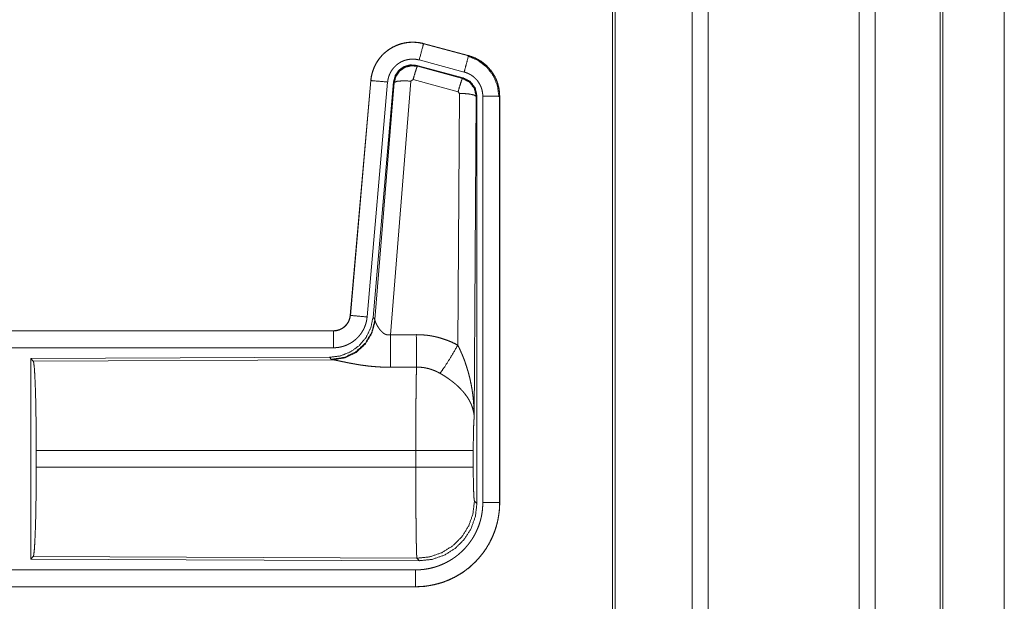
# Model space of a CAD drawing. Units: inches. Extents: x 24 to 147, y 6 to 125.
# Drawn here: x 32 to 35, y 37 to 39 of the extents above; entities that cross this region are included whole.
import ezdxf

# ---------------------------------------------------------------- set-up
doc = ezdxf.new("R2010")
doc.units = ezdxf.units.IN
doc.header["$MEASUREMENT"] = 0
doc.layers.add('Trimetric', color=7, linetype='Continuous', true_color=0xffffff)

msp = doc.modelspace()

# ---------------------------------------------------------------- linework, layer by layer
at = {"layer": 'Trimetric', "color": 18, "linetype": 'Continuous', "lineweight": 18}
for p, q in [((34.4473, 9.8133), (34.4473, 97.9149)), ((34.4952, 97.9178), (34.4952, 9.8104)), ((34.9433, 9.809), (34.9433, 97.9192)), ((34.9911, 97.9163), (34.9911, 9.8118)), ((34.2116, 9.8746), (34.2116, 97.8536)), ((34.219, 97.8579), (34.219, 9.8703)), ((35.1843, 9.8689), (35.1843, 97.8593)), ((35.1917, 97.8565), (35.1917, 9.8717)), ((35.3742, 53.1277), (35.3742, 10.6337)), ((35.3743, 10.6351), (35.3743, 53.1277)), ((33.6504, 38.7791), (33.6505, 38.7795)), ((33.6504, 38.7791), (33.784, 38.7433)), ((33.7841, 38.7437), (33.6505, 38.7795)), ((33.7711, 38.695), (33.6375, 38.7308)), ((33.784, 38.7433), (33.7841, 38.7437)), ((33.768, 38.6776), (33.6306, 38.7145)), ((33.6306, 38.7145), (33.6323, 38.7121)), ((33.6323, 38.7121), (33.766, 38.6761)), ((33.4937, 38.6697), (33.4328, 37.9726)), ((33.4332, 37.9726), (33.4942, 38.6697)), ((33.5439, 38.6653), (33.4829, 37.9682)), ((33.4942, 38.6697), (33.4937, 38.6697)), ((33.5616, 38.6662), (33.5005, 37.9669)), ((33.6131, 38.6681), (33.5519, 37.9151)), ((33.5633, 38.6638), (33.5616, 38.6662)), ((33.6193, 38.6725), (33.6131, 38.6681)), ((33.753, 38.6365), (33.6193, 38.6725)), ((33.766, 38.6761), (33.768, 38.6776)), ((33.5062, 37.9607), (33.5633, 38.6638)), ((33.7567, 38.6316), (33.753, 38.6365)), ((33.7521, 37.8843), (33.7567, 38.6316)), ((33.8067, 38.6229), (33.8008, 37.6698)), ((33.8088, 38.6245), (33.8067, 38.6229)), ((33.8088, 37.4144), (33.8088, 38.6245)), ((33.8263, 37.4169), (33.8263, 38.623)), ((33.8763, 38.623), (33.8763, 37.4169)), ((33.8763, 38.623), (33.8767, 38.623)), ((33.8767, 37.4169), (33.8767, 38.623)), ((33.4332, 37.9726), (33.4328, 37.9726)), ((33.5005, 37.9669), (33.5062, 37.9607)), ((33.5062, 37.9607), (33.5068, 37.956)), ((33.383, 37.927), (27.8515, 37.927)), ((28.8914, 37.9266), (33.383, 37.9266)), ((33.383, 37.9266), (33.383, 37.927)), ((33.383, 37.8766), (28.8914, 37.8766)), ((33.3716, 37.8483), (32.4846, 37.8445)), ((33.3773, 37.8422), (33.3716, 37.8483)), ((32.4846, 37.8445), (32.4846, 37.2495)), ((32.4846, 37.8445), (32.4919, 37.8372)), ((32.4919, 37.8372), (33.381, 37.8411)), ((33.381, 37.8411), (33.3773, 37.8422)), ((32.5009, 37.5221), (32.5009, 37.5719)), ((33.6274, 37.5719), (32.5009, 37.5719)), ((33.6274, 37.5221), (33.6274, 37.5719)), ((33.7981, 37.5719), (33.7981, 37.5221)), ((32.5009, 37.5221), (33.6274, 37.5221)), ((33.8015, 37.4218), (33.8088, 37.4144)), ((33.8763, 37.4169), (33.8767, 37.4169)), ((32.4919, 37.2568), (32.4846, 37.2495)), ((32.4846, 37.2495), (33.6381, 37.2445)), ((33.6308, 37.2519), (32.4919, 37.2568)), ((33.6381, 37.2445), (33.6308, 37.2519)), ((28.8914, 37.2174), (33.6269, 37.2174)), ((33.6269, 37.167), (27.8515, 37.167)), ((33.6269, 37.1674), (28.8914, 37.1674)), ((33.6269, 37.1674), (33.6269, 37.167))]:
    msp.add_line(p, q, dxfattribs=at)
for points, knots in [([(33.6505, 38.7795), (33.6372, 38.7823), (33.6236, 38.7836), (33.61, 38.7835), (33.5965, 38.7818), (33.5832, 38.7788), (33.5704, 38.7742), (33.5581, 38.7683), (33.5465, 38.7612), (33.5358, 38.7527), (33.5261, 38.7432), (33.5174, 38.7327), (33.51, 38.7213), (33.5038, 38.7091), (33.4991, 38.6964), (33.4957, 38.6832), (33.4937, 38.6697)], [0, 0, 0.062528, 0.125053, 0.187562, 0.250053, 0.312545, 0.37503, 0.437512, 0.499998, 0.562472, 0.624966, 0.687453, 0.749941, 0.812441, 0.874944, 0.937465, 1, 1]), ([(33.4942, 38.6697), (33.4945, 38.6731), (33.4949, 38.6765), (33.4955, 38.6798), (33.4961, 38.6832), (33.4976, 38.6898), (33.4995, 38.6963), (33.5017, 38.7027), (33.5042, 38.709), (33.5056, 38.7121), (33.5071, 38.7151), (33.5079, 38.7167), (33.5087, 38.7182), (33.5096, 38.7197), (33.5104, 38.7211), (33.5139, 38.7269), (33.5178, 38.7325), (33.5219, 38.7378), (33.5264, 38.7429), (33.5287, 38.7454), (33.5311, 38.7478), (33.5323, 38.749), (33.5336, 38.7502), (33.5349, 38.7513), (33.5361, 38.7525), (33.5414, 38.7568), (33.5468, 38.7609), (33.5524, 38.7646), (33.5583, 38.768), (33.5613, 38.7696), (33.5643, 38.7711), (33.5659, 38.7718), (33.5674, 38.7725), (33.569, 38.7732), (33.5706, 38.7739), (33.5769, 38.7763), (33.5834, 38.7784), (33.5899, 38.7801), (33.5965, 38.7814), (33.5999, 38.782), (33.6033, 38.7824), (33.605, 38.7826), (33.6067, 38.7828), (33.6084, 38.7829), (33.6101, 38.7831), (33.6169, 38.7833), (33.6237, 38.7832), (33.6304, 38.7827), (33.6371, 38.7819), (33.6438, 38.7807), (33.6504, 38.7791)], [0, 0, 0.015763, 0.031531, 0.047285, 0.062961, 0.094196, 0.125308, 0.156416, 0.187595, 0.203247, 0.218942, 0.226827, 0.234701, 0.242559, 0.250407, 0.281656, 0.312778, 0.343875, 0.37504, 0.390659, 0.406356, 0.414217, 0.42209, 0.429967, 0.437819, 0.469105, 0.500256, 0.531339, 0.562481, 0.578101, 0.593756, 0.601616, 0.609485, 0.617366, 0.625234, 0.656549, 0.687705, 0.718812, 0.749924, 0.765524, 0.781165, 0.789019, 0.796861, 0.804739, 0.812624, 0.843982, 0.875172, 0.906273, 0.937391, 0.968599, 1, 1]), ([(33.6504, 38.7791), (33.6485, 38.7721), (33.6375, 38.7308)], [0, 0, 0.145326, 1, 1]), ([(33.6375, 38.7308), (33.6335, 38.7318), (33.6295, 38.7325), (33.6255, 38.733), (33.6215, 38.7333), (33.6174, 38.7334), (33.6133, 38.7332), (33.6123, 38.7331), (33.6113, 38.733), (33.6103, 38.7329), (33.6093, 38.7328), (33.6072, 38.7325), (33.6052, 38.7322), (33.6013, 38.7314), (33.5974, 38.7304), (33.5935, 38.7292), (33.5897, 38.7277), (33.5878, 38.7269), (33.5859, 38.726), (33.5841, 38.7251), (33.5823, 38.7242), (33.5788, 38.7221), (33.5754, 38.7199), (33.5722, 38.7175), (33.5691, 38.7149), (33.5675, 38.7135), (33.5661, 38.7121), (33.5646, 38.7107), (33.5632, 38.7092), (33.5606, 38.7061), (33.5581, 38.7029), (33.5558, 38.6996), (33.5536, 38.6961), (33.5531, 38.6952), (33.5527, 38.6943), (33.5522, 38.6934), (33.5517, 38.6925), (33.5508, 38.6907), (33.55, 38.6888), (33.5484, 38.6851), (33.5471, 38.6813), (33.546, 38.6774), (33.5451, 38.6734), (33.5447, 38.6714), (33.5444, 38.6694), (33.5441, 38.6673), (33.5439, 38.6653)], [0, 0, 0.031408, 0.062608, 0.093727, 0.124829, 0.156006, 0.187375, 0.19525, 0.203135, 0.210979, 0.218836, 0.234461, 0.25007, 0.281197, 0.312278, 0.343435, 0.37477, 0.390505, 0.406243, 0.421885, 0.43752, 0.468645, 0.499745, 0.530898, 0.562188, 0.577918, 0.59365, 0.609341, 0.624969, 0.65613, 0.687211, 0.718351, 0.749596, 0.75745, 0.765299, 0.773179, 0.781056, 0.796742, 0.812393, 0.84359, 0.874692, 0.905813, 0.937038, 0.952716, 0.968465, 0.984232, 1, 1]), ([(33.784, 38.7433), (33.7774, 38.7187), (33.7711, 38.695)], [0, 0, 0.509805, 1, 1]), ([(33.7821, 38.7421), (33.8122, 38.7296), (33.8379, 38.7097), (33.8577, 38.6837), (33.8701, 38.6535), (33.8742, 38.6211)], [0, 0, 0.199753, 0.399523, 0.599452, 0.799603, 1, 1]), ([(33.784, 38.7433), (33.7842, 38.7432), (33.7843, 38.7432), (33.7846, 38.7431), (33.785, 38.743), (33.7853, 38.7429), (33.7859, 38.7428), (33.7865, 38.7426), (33.7877, 38.7422), (33.7889, 38.7418), (33.7914, 38.7411), (33.7938, 38.7402), (33.7985, 38.7384), (33.8032, 38.7364), (33.8078, 38.7342), (33.8123, 38.7318), (33.8145, 38.7306), (33.8167, 38.7292), (33.8178, 38.7286), (33.8189, 38.7279), (33.82, 38.7272), (33.821, 38.7265), (33.8293, 38.7205), (33.8369, 38.7139), (33.8406, 38.7103), (33.8441, 38.7066), (33.8458, 38.7047), (33.8474, 38.7028), (33.849, 38.7008), (33.8506, 38.6988), (33.8565, 38.6904), (33.8616, 38.6817), (33.8639, 38.6772), (33.866, 38.6725), (33.867, 38.6702), (33.868, 38.6678), (33.8684, 38.6666), (33.8689, 38.6654), (33.8693, 38.6642), (33.8697, 38.663), (33.8726, 38.6532), (33.8746, 38.6433), (33.8759, 38.6332), (33.8763, 38.623)], [0, 0, 0.000988, 0.001962, 0.003949, 0.005916, 0.007889, 0.01181, 0.015736, 0.023612, 0.031446, 0.047112, 0.06276, 0.093992, 0.125186, 0.156403, 0.187704, 0.203377, 0.219108, 0.226991, 0.234865, 0.242739, 0.250583, 0.313066, 0.375252, 0.406385, 0.437584, 0.453233, 0.468932, 0.48469, 0.500426, 0.562965, 0.625164, 0.65627, 0.687447, 0.703095, 0.718766, 0.726613, 0.734487, 0.742353, 0.750236, 0.812837, 0.875051, 0.937305, 1, 1]), ([(33.8767, 38.623), (33.875, 38.6434), (33.8701, 38.6632), (33.862, 38.6819), (33.8509, 38.6991), (33.8372, 38.7142), (33.8212, 38.7269), (33.8034, 38.7368), (33.7841, 38.7437)], [0, 0, 0.125034, 0.250021, 0.375025, 0.499994, 0.624981, 0.749973, 0.874989, 1, 1]), ([(33.6306, 38.7145), (33.6116, 38.7161), (33.5932, 38.7112), (33.5775, 38.7002), (33.5666, 38.6846), (33.5616, 38.6662)], [0, 0, 0.200081, 0.400034, 0.599977, 0.799948, 1, 1]), ([(33.5633, 38.6638), (33.5683, 38.6822), (33.5792, 38.6978), (33.5948, 38.7088), (33.6133, 38.7137), (33.6323, 38.7121)], [0, 0, 0.200036, 0.40006, 0.600086, 0.800066, 1, 1]), ([(33.6323, 38.7121), (33.6298, 38.7067), (33.6252, 38.6925), (33.6193, 38.6725)], [0, 0, 0.142826, 0.500076, 1, 1]), ([(33.8263, 38.623), (33.8261, 38.6291), (33.8253, 38.6351), (33.8241, 38.6411), (33.8224, 38.6469), (33.8219, 38.6484), (33.8213, 38.6498), (33.8208, 38.6513), (33.8202, 38.6527), (33.8189, 38.6554), (33.8175, 38.6581), (33.8145, 38.6634), (33.811, 38.6684), (33.81, 38.6696), (33.809, 38.6708), (33.8081, 38.6719), (33.807, 38.6731), (33.8049, 38.6753), (33.8028, 38.6774), (33.7982, 38.6814), (33.7933, 38.685), (33.792, 38.6858), (33.7907, 38.6866), (33.7894, 38.6874), (33.788, 38.6882), (33.7853, 38.6896), (33.7826, 38.6909), (33.7769, 38.6932), (33.7711, 38.695)], [0, 0, 0.06268, 0.124943, 0.18716, 0.249749, 0.265525, 0.281235, 0.296917, 0.31254, 0.34373, 0.374842, 0.437039, 0.499568, 0.515301, 0.531069, 0.546761, 0.56243, 0.593609, 0.624754, 0.686943, 0.749436, 0.765149, 0.780888, 0.79663, 0.812319, 0.843602, 0.874822, 0.937252, 1, 1]), ([(33.4942, 38.6697), (33.5014, 38.669), (33.5439, 38.6653)], [0, 0, 0.145302, 1, 1]), ([(33.5633, 38.6638), (33.5708, 38.6673), (33.5889, 38.6689), (33.6131, 38.6681)], [0, 0, 0.163298, 0.522087, 1, 1]), ([(33.766, 38.6761), (33.7635, 38.6706), (33.7588, 38.6565), (33.753, 38.6365)], [0, 0, 0.142806, 0.500086, 1, 1]), ([(33.766, 38.6761), (33.787, 38.665), (33.8015, 38.6462), (33.8067, 38.6229)], [0, 0, 0.333292, 0.666635, 1, 1]), ([(33.8088, 38.6245), (33.8036, 38.6478), (33.7891, 38.6667), (33.768, 38.6776)], [0, 0, 0.33337, 0.66665, 1, 1]), ([(33.8067, 38.6229), (33.7994, 38.6272), (33.7812, 38.6304), (33.7567, 38.6316)], [0, 0, 0.163541, 0.522974, 1, 1]), ([(33.8763, 38.623), (33.8508, 38.623), (33.8263, 38.623)], [0, 0, 0.509804, 1, 1]), ([(33.5005, 37.9669), (33.4938, 37.9357), (33.4797, 37.907), (33.459, 37.8827), (33.433, 37.8641), (33.4033, 37.8524), (33.3716, 37.8483)], [0, 0, 0.166696, 0.333361, 0.500004, 0.666641, 0.833302, 1, 1]), ([(33.383, 37.9266), (33.3842, 37.9266), (33.3853, 37.9267), (33.3865, 37.9267), (33.3877, 37.9268), (33.39, 37.9271), (33.3923, 37.9275), (33.3969, 37.9285), (33.4013, 37.93), (33.4034, 37.9309), (33.4055, 37.9319), (33.4066, 37.9325), (33.4076, 37.933), (33.4086, 37.9336), (33.4096, 37.9342), (33.4134, 37.9368), (33.417, 37.9398), (33.4179, 37.9406), (33.4187, 37.9415), (33.4195, 37.9423), (33.4203, 37.9432), (33.4219, 37.9449), (33.4233, 37.9468), (33.4259, 37.9506), (33.4282, 37.9547), (33.4287, 37.9557), (33.4292, 37.9568), (33.4296, 37.9579), (33.43, 37.959), (33.4308, 37.9612), (33.4315, 37.9634), (33.4325, 37.9679), (33.4332, 37.9726)], [0, 0, 0.01577, 0.031506, 0.047215, 0.062948, 0.094444, 0.125833, 0.188142, 0.250339, 0.281526, 0.312938, 0.32868, 0.344353, 0.360022, 0.375622, 0.437826, 0.500116, 0.51574, 0.53142, 0.547193, 0.562914, 0.594232, 0.625378, 0.68759, 0.749982, 0.765726, 0.781441, 0.797194, 0.812839, 0.844032, 0.875134, 0.937363, 1, 1]), ([(33.4328, 37.9726), (33.4311, 37.9635), (33.4278, 37.9549), (33.423, 37.947), (33.4167, 37.9401), (33.4094, 37.9345), (33.4011, 37.9304), (33.3922, 37.9279), (33.383, 37.927)], [0, 0, 0.125021, 0.250011, 0.375008, 0.499971, 0.62498, 0.749954, 0.874932, 1, 1]), ([(33.4829, 37.9682), (33.4824, 37.9636), (33.4817, 37.959), (33.4808, 37.9545), (33.4796, 37.95), (33.4783, 37.9455), (33.4767, 37.9412), (33.4759, 37.939), (33.475, 37.9368), (33.4745, 37.9358), (33.474, 37.9347), (33.4735, 37.9336), (33.473, 37.9326), (33.4708, 37.9285), (33.4685, 37.9245), (33.466, 37.9206), (33.4633, 37.9168), (33.4604, 37.9132), (33.4574, 37.9096), (33.4558, 37.9079), (33.4542, 37.9062), (33.4525, 37.9046), (33.4508, 37.903), (33.4473, 37.8999), (33.4437, 37.8971), (33.4399, 37.8943), (33.436, 37.8918), (33.4341, 37.8906), (33.432, 37.8894), (33.431, 37.8889), (33.43, 37.8883), (33.429, 37.8878), (33.4279, 37.8872), (33.4237, 37.8853), (33.4194, 37.8835), (33.415, 37.8819), (33.4106, 37.8805), (33.4061, 37.8793), (33.4016, 37.8784), (33.3993, 37.878), (33.397, 37.8776), (33.3947, 37.8773), (33.3923, 37.8771), (33.3877, 37.8767), (33.383, 37.8766)], [0, 0, 0.031395, 0.062637, 0.093759, 0.124855, 0.155969, 0.187162, 0.20282, 0.21853, 0.226401, 0.234288, 0.242143, 0.249996, 0.281275, 0.312419, 0.343499, 0.374599, 0.405763, 0.437081, 0.452802, 0.468545, 0.484224, 0.499865, 0.531045, 0.562153, 0.593223, 0.624355, 0.639967, 0.655631, 0.663462, 0.671328, 0.679202, 0.687074, 0.718435, 0.749657, 0.780758, 0.81184, 0.842963, 0.874173, 0.88983, 0.90556, 0.921302, 0.937045, 0.968502, 1, 1]), ([(33.4332, 37.9726), (33.4404, 37.972), (33.4829, 37.9682)], [0, 0, 0.145302, 1, 1]), ([(33.5062, 37.9607), (33.4972, 37.9235), (33.4778, 37.8905), (33.4496, 37.8646), (33.4151, 37.848), (33.3773, 37.8422)], [0, 0, 0.199964, 0.399976, 0.600017, 0.800031, 1, 1]), ([(33.5068, 37.956), (33.4972, 37.9199), (33.4779, 37.888), (33.4505, 37.8629), (33.4173, 37.8469), (33.381, 37.8411)], [0, 0, 0.201773, 0.40299, 0.603125, 0.802056, 1, 1]), ([(33.5068, 37.956), (33.5072, 37.9548), (33.5077, 37.9536), (33.508, 37.9529), (33.5082, 37.9523), (33.5085, 37.9516), (33.5088, 37.9509), (33.5102, 37.948), (33.5117, 37.9449), (33.5126, 37.9433), (33.5135, 37.9417), (33.5139, 37.9408), (33.5144, 37.94), (33.5149, 37.9392), (33.5154, 37.9383), (33.5176, 37.935), (33.52, 37.9316), (33.5213, 37.93), (33.5226, 37.9283), (33.5234, 37.9275), (33.5241, 37.9267), (33.5248, 37.9259), (33.5256, 37.925), (33.5272, 37.9235), (33.5289, 37.922), (33.5307, 37.9205), (33.5326, 37.9191), (33.5347, 37.9179), (33.5368, 37.9168), (33.5374, 37.9165), (33.538, 37.9163), (33.5386, 37.9161), (33.5391, 37.9159), (33.5403, 37.9155), (33.5415, 37.9152), (33.5428, 37.9149), (33.5441, 37.9147), (33.5454, 37.9146), (33.5467, 37.9146), (33.5493, 37.9147), (33.5519, 37.9151)], [0, 0, 0.018797, 0.039153, 0.049824, 0.060862, 0.072177, 0.083751, 0.132543, 0.184912, 0.212323, 0.240479, 0.25482, 0.269327, 0.284021, 0.298901, 0.359573, 0.422105, 0.454126, 0.486638, 0.503069, 0.519695, 0.536444, 0.553357, 0.587423, 0.62196, 0.656993, 0.692748, 0.729144, 0.766246, 0.775647, 0.785062, 0.794494, 0.80395, 0.822935, 0.841991, 0.861206, 0.880695, 0.90049, 0.920412, 0.960043, 1, 1]), ([(33.383, 37.9266), (33.383, 37.9011), (33.383, 37.8766)], [0, 0, 0.509804, 1, 1]), ([(33.5519, 37.9151), (33.5523, 37.842), (33.5524, 37.8188)], [0, 0, 0.759457, 1, 1]), ([(33.629, 37.9155), (33.6451, 37.9151), (33.6612, 37.9136), (33.6652, 37.9131), (33.6692, 37.9125), (33.6731, 37.9119), (33.6771, 37.9111), (33.685, 37.9095), (33.6928, 37.9077), (33.7081, 37.9032), (33.7231, 37.8979), (33.7378, 37.8916), (33.7521, 37.8843)], [0, 0, 0.125778, 0.251366, 0.282793, 0.31424, 0.345714, 0.377171, 0.439854, 0.502255, 0.626585, 0.750659, 0.874975, 1, 1]), ([(33.629, 37.9155), (33.6292, 37.8756), (33.6295, 37.8192)], [0, 0, 0.414066, 1, 1]), ([(33.6993, 37.8008), (33.7133, 37.8203), (33.7316, 37.8492), (33.7521, 37.8843)], [0, 0, 0.243161, 0.588717, 1, 1]), ([(33.7521, 37.8843), (33.7552, 37.8781), (33.7582, 37.8719), (33.761, 37.8656), (33.7638, 37.8592), (33.7665, 37.8528), (33.7691, 37.8464), (33.7703, 37.8431), (33.7716, 37.8399), (33.7728, 37.8366), (33.7739, 37.8333), (33.7784, 37.8201), (33.7824, 37.8068), (33.7843, 37.8001), (33.786, 37.7934), (33.7877, 37.7866), (33.7892, 37.7798), (33.792, 37.7662), (33.7944, 37.7526), (33.7954, 37.7458), (33.7964, 37.7389), (33.7972, 37.732), (33.798, 37.7251), (33.7992, 37.7113), (33.8001, 37.6975), (33.8004, 37.6906), (33.8006, 37.6837), (33.8007, 37.6802), (33.8007, 37.6767), (33.8008, 37.675), (33.8008, 37.6733), (33.8008, 37.6715), (33.8008, 37.6698)], [0, 0, 0.031116, 0.062263, 0.093444, 0.124659, 0.15593, 0.187246, 0.202932, 0.218621, 0.234333, 0.250052, 0.312809, 0.375474, 0.406787, 0.43811, 0.469431, 0.50073, 0.563208, 0.62559, 0.656769, 0.687956, 0.719146, 0.750345, 0.81272, 0.875117, 0.906322, 0.937541, 0.953162, 0.968766, 0.976582, 0.984398, 0.992199, 1, 1]), ([(32.4919, 37.8372), (32.4935, 37.8318), (32.495, 37.8188), (32.4964, 37.7986), (32.4977, 37.7719), (32.4988, 37.7394), (32.4997, 37.702), (32.5003, 37.6608), (32.5007, 37.617), (32.5009, 37.5719)], [0, 0, 0.021247, 0.070398, 0.146405, 0.247135, 0.369689, 0.510527, 0.665581, 0.830325, 1, 1]), ([(33.5524, 37.8188), (33.5391, 37.8189), (33.5259, 37.8193), (33.5193, 37.8197), (33.5128, 37.8201), (33.5062, 37.8206), (33.4997, 37.8211), (33.4869, 37.8224), (33.4744, 37.824), (33.4682, 37.8248), (33.4622, 37.8257), (33.4592, 37.8262), (33.4562, 37.8267), (33.4532, 37.8272), (33.4503, 37.8277), (33.4445, 37.8287), (33.4389, 37.8297), (33.4334, 37.8307), (33.428, 37.8318), (33.4228, 37.8328), (33.4165, 37.8341), (33.4153, 37.8344), (33.4141, 37.8346), (33.4129, 37.8349), (33.4105, 37.8353), (33.4082, 37.8358), (33.3996, 37.8376), (33.3958, 37.8384), (33.3921, 37.8392), (33.3905, 37.8395), (33.3888, 37.8398), (33.3873, 37.8401), (33.3866, 37.8402), (33.3859, 37.8404), (33.3832, 37.8408), (33.381, 37.8411)], [0, 0, 0.07689, 0.153289, 0.1913, 0.229205, 0.26699, 0.304658, 0.379111, 0.451982, 0.487825, 0.523279, 0.540836, 0.558309, 0.575658, 0.592871, 0.626696, 0.659763, 0.692049, 0.723546, 0.754194, 0.791237, 0.798476, 0.805653, 0.812756, 0.826678, 0.840239, 0.890771, 0.913705, 0.934969, 0.944931, 0.954423, 0.963443, 0.967775, 0.971956, 0.987241, 1, 1]), ([(33.6274, 37.5719), (33.6274, 37.5768), (33.6274, 37.5842), (33.6274, 37.5867), (33.6274, 37.5891), (33.6275, 37.6013), (33.6275, 37.6301), (33.6276, 37.6582), (33.6277, 37.6719), (33.6277, 37.681), (33.6279, 37.7028), (33.628, 37.7195), (33.6281, 37.7354), (33.6283, 37.7505), (33.6284, 37.7541), (33.6284, 37.7613), (33.6286, 37.7714), (33.6287, 37.7779), (33.6289, 37.7899), (33.6291, 37.8008), (33.6291, 37.8034), (33.6292, 37.8071), (33.6293, 37.8095), (33.6293, 37.8106), (33.6294, 37.8151), (33.6295, 37.8192)], [0, 0, 0.019888, 0.0497, 0.059638, 0.069562, 0.118933, 0.235313, 0.348785, 0.404435, 0.441066, 0.529438, 0.596699, 0.66092, 0.722087, 0.736883, 0.765697, 0.806793, 0.832778, 0.881458, 0.925678, 0.936038, 0.951034, 0.960684, 0.965398, 0.98337, 1, 1]), ([(33.6993, 37.8008), (33.6912, 37.8051), (33.683, 37.8088), (33.6745, 37.812), (33.6658, 37.8146), (33.6614, 37.8157), (33.6569, 37.8167), (33.6547, 37.8171), (33.6524, 37.8175), (33.6501, 37.8178), (33.6479, 37.8181), (33.6387, 37.819), (33.6295, 37.8192)], [0, 0, 0.124705, 0.24875, 0.372627, 0.49687, 0.559295, 0.622029, 0.653536, 0.68508, 0.716584, 0.748106, 0.873899, 1, 1]), ([(33.8008, 37.6698), (33.8008, 37.6708), (33.8007, 37.6719), (33.8006, 37.6729), (33.8006, 37.674), (33.8004, 37.676), (33.8002, 37.6782), (33.7996, 37.6824), (33.7988, 37.6867), (33.7967, 37.6954), (33.7937, 37.7043), (33.7928, 37.7065), (33.7919, 37.7088), (33.7909, 37.711), (33.7899, 37.7132), (33.7877, 37.7177), (33.7852, 37.7221), (33.7798, 37.7309), (33.7734, 37.7396), (33.7726, 37.7407), (33.7717, 37.7418), (33.7708, 37.7428), (33.7699, 37.7439), (33.7681, 37.7461), (33.7663, 37.7482), (33.7624, 37.7524), (33.7584, 37.7566), (33.7542, 37.7606), (33.7499, 37.7647), (33.7476, 37.7667), (33.7453, 37.7687), (33.743, 37.7706), (33.7406, 37.7726), (33.7358, 37.7765), (33.7308, 37.7802), (33.7283, 37.7821), (33.7257, 37.7839), (33.7232, 37.7857), (33.7206, 37.7875), (33.7153, 37.791), (33.71, 37.7944), (33.7047, 37.7977), (33.6993, 37.8008)], [0, 0, 0.005953, 0.011945, 0.01796, 0.023997, 0.036161, 0.048423, 0.073268, 0.098538, 0.150448, 0.204509, 0.218381, 0.23236, 0.246429, 0.260598, 0.289236, 0.31835, 0.37817, 0.440497, 0.448497, 0.456531, 0.464584, 0.472672, 0.488894, 0.505219, 0.538172, 0.571548, 0.605387, 0.639727, 0.65712, 0.674646, 0.69231, 0.710112, 0.745906, 0.781991, 0.800135, 0.818313, 0.836496, 0.85467, 0.89101, 0.927332, 0.963657, 1, 1]), ([(33.8008, 37.6698), (33.7999, 37.6603), (33.7992, 37.6445), (33.7986, 37.6234), (33.7982, 37.5986), (33.7981, 37.5719)], [0, 0, 0.097067, 0.258989, 0.474198, 0.727294, 1, 1]), ([(33.7981, 37.5719), (33.7927, 37.5719), (33.7587, 37.5719), (33.6999, 37.5719), (33.6274, 37.5719)], [0, 0, 0.031591, 0.230485, 0.575181, 1, 1]), ([(32.5009, 37.5221), (32.5007, 37.477), (32.5003, 37.4332), (32.4997, 37.3921), (32.4988, 37.3546), (32.4977, 37.3221), (32.4964, 37.2954), (32.495, 37.2752), (32.4935, 37.2622), (32.4919, 37.2568)], [0, 0, 0.169677, 0.334423, 0.489478, 0.630319, 0.752874, 0.853605, 0.929613, 0.978765, 1, 1]), ([(33.6308, 37.2519), (33.6306, 37.2526), (33.6305, 37.254), (33.6303, 37.256), (33.6302, 37.2587), (33.6301, 37.2594), (33.6301, 37.2602), (33.63, 37.2611), (33.63, 37.2619), (33.6299, 37.2638), (33.6298, 37.2658), (33.6297, 37.2702), (33.6295, 37.2752), (33.6294, 37.2807), (33.6292, 37.2868), (33.6291, 37.2935), (33.629, 37.2971), (33.6289, 37.3007), (33.6288, 37.3084), (33.6287, 37.3166), (33.6285, 37.3252), (33.6284, 37.3343), (33.6283, 37.3438), (33.6282, 37.3564), (33.6281, 37.3616), (33.6281, 37.3642), (33.628, 37.375), (33.6279, 37.386), (33.6278, 37.4089), (33.6277, 37.4207), (33.6276, 37.4329), (33.6276, 37.4391), (33.6276, 37.4454), (33.6275, 37.4579), (33.6275, 37.4833), (33.6274, 37.5091), (33.6274, 37.5221)], [0, 0, 0.002922, 0.008124, 0.015604, 0.025401, 0.028211, 0.031154, 0.03424, 0.037459, 0.044293, 0.051669, 0.067984, 0.086406, 0.106909, 0.129519, 0.154259, 0.167424, 0.181046, 0.209566, 0.239784, 0.271675, 0.305239, 0.340489, 0.38695, 0.406231, 0.415973, 0.455641, 0.496381, 0.581076, 0.625042, 0.670092, 0.693009, 0.716082, 0.76248, 0.856397, 0.951759, 1, 1]), ([(33.7981, 37.5221), (33.7927, 37.5221), (33.7587, 37.5221), (33.6999, 37.5221), (33.6274, 37.5221)], [0, 0, 0.031591, 0.230485, 0.575181, 1, 1]), ([(33.7981, 37.5221), (33.7982, 37.4917), (33.7987, 37.4642), (33.7995, 37.4421), (33.8004, 37.4275), (33.8015, 37.4218)], [0, 0, 0.302114, 0.575956, 0.796015, 0.941753, 1, 1]), ([(33.6269, 37.2174), (33.6367, 37.2176), (33.6465, 37.2183), (33.6561, 37.2195), (33.6657, 37.2212), (33.6752, 37.2233), (33.6847, 37.2259), (33.687, 37.2267), (33.6894, 37.2274), (33.6917, 37.2282), (33.694, 37.229), (33.6987, 37.2307), (33.7032, 37.2326), (33.7121, 37.2365), (33.7209, 37.2409), (33.7293, 37.2457), (33.7376, 37.2509), (33.7416, 37.2537), (33.7456, 37.2565), (33.7476, 37.258), (33.7495, 37.2595), (33.7514, 37.261), (33.7534, 37.2626), (33.7608, 37.269), (33.7679, 37.2757), (33.7746, 37.2828), (33.781, 37.2902), (33.787, 37.2978), (33.7926, 37.3059), (33.794, 37.3079), (33.7953, 37.31), (33.7966, 37.3121), (33.7979, 37.3142), (33.8004, 37.3184), (33.8028, 37.3227), (33.8071, 37.3314), (33.8111, 37.3403), (33.8146, 37.3494), (33.8177, 37.3587), (33.8191, 37.3634), (33.8203, 37.3681), (33.8215, 37.3729), (33.8225, 37.3778), (33.8242, 37.3875), (33.8254, 37.3972), (33.8261, 37.407), (33.8263, 37.4169)], [0, 0, 0.031406, 0.062628, 0.09375, 0.124822, 0.155943, 0.187188, 0.195029, 0.202878, 0.210737, 0.218619, 0.234332, 0.249998, 0.281199, 0.312306, 0.343388, 0.37452, 0.390125, 0.405776, 0.41362, 0.421473, 0.42935, 0.437225, 0.468577, 0.499765, 0.530864, 0.561948, 0.593093, 0.624374, 0.632217, 0.640088, 0.647966, 0.655831, 0.671517, 0.687164, 0.718341, 0.749429, 0.780517, 0.811679, 0.827303, 0.842983, 0.858717, 0.874458, 0.905852, 0.937194, 0.968542, 1, 1]), ([(33.8763, 37.4169), (33.8763, 37.4165), (33.8763, 37.4161), (33.8763, 37.4157), (33.8763, 37.4153), (33.8763, 37.4138), (33.8763, 37.4122), (33.8762, 37.4107), (33.8761, 37.4076), (33.876, 37.4045), (33.8756, 37.3984), (33.8751, 37.3923), (33.8736, 37.3801), (33.8715, 37.368), (33.8702, 37.3619), (33.8688, 37.3559), (33.8672, 37.35), (33.8655, 37.3441), (33.8616, 37.3325), (33.8572, 37.3212), (33.8523, 37.31), (33.8468, 37.2991), (33.8439, 37.2938), (33.8408, 37.2885), (33.8392, 37.2858), (33.8375, 37.2832), (33.8358, 37.2806), (33.8342, 37.2781), (33.8271, 37.268), (33.8196, 37.2584), (33.8116, 37.2492), (33.8032, 37.2404), (33.7943, 37.232), (33.785, 37.2239), (33.7826, 37.222), (33.7802, 37.2201), (33.7778, 37.2182), (33.7753, 37.2164), (33.7704, 37.2128), (33.7653, 37.2093), (33.755, 37.2028), (33.7444, 37.1968), (33.7335, 37.1913), (33.7223, 37.1864), (33.7166, 37.1841), (33.7109, 37.182), (33.708, 37.1809), (33.705, 37.18), (33.7021, 37.179), (33.6992, 37.1781), (33.6874, 37.1749), (33.6755, 37.1722), (33.6635, 37.1701), (33.6514, 37.1686), (33.6392, 37.1677), (33.6269, 37.1674)], [0, 0, 0.000989, 0.001969, 0.002958, 0.003938, 0.007876, 0.011815, 0.015746, 0.0236, 0.031459, 0.047141, 0.062811, 0.094153, 0.12555, 0.141289, 0.157023, 0.172697, 0.188325, 0.219484, 0.250574, 0.281661, 0.312838, 0.328477, 0.344174, 0.352041, 0.35992, 0.367784, 0.375632, 0.406907, 0.438051, 0.46914, 0.500233, 0.531425, 0.562783, 0.570651, 0.578524, 0.586386, 0.594226, 0.609882, 0.625488, 0.656616, 0.687696, 0.718803, 0.749999, 0.765665, 0.781385, 0.789258, 0.797129, 0.804977, 0.812813, 0.844057, 0.875175, 0.906255, 0.93737, 0.968594, 1, 1]), ([(33.6269, 37.167), (33.6514, 37.1682), (33.6756, 37.1718), (33.6994, 37.1778), (33.7225, 37.186), (33.7447, 37.1965), (33.7657, 37.2091), (33.7854, 37.2237), (33.8036, 37.2402), (33.82, 37.2583), (33.8346, 37.278), (33.8472, 37.2991), (33.8577, 37.3212), (33.866, 37.3443), (33.8719, 37.3681), (33.8755, 37.3924), (33.8767, 37.4169)], [0, 0, 0.06252, 0.125035, 0.187543, 0.250044, 0.312539, 0.375025, 0.437511, 0.5, 0.562489, 0.624975, 0.687461, 0.749963, 0.812456, 0.874965, 0.93748, 1, 1]), ([(33.8015, 37.4218), (33.7971, 37.3839), (33.7845, 37.3479), (33.7641, 37.3156), (33.7371, 37.2887), (33.7047, 37.2685), (33.6687, 37.256), (33.6308, 37.2519)], [0, 0, 0.142824, 0.285678, 0.428552, 0.571445, 0.714324, 0.857173, 1, 1]), ([(33.6381, 37.2445), (33.6761, 37.2486), (33.7121, 37.2611), (33.7445, 37.2813), (33.7715, 37.3082), (33.7919, 37.3405), (33.8045, 37.3765), (33.8088, 37.4144)], [0, 0, 0.142894, 0.285756, 0.428587, 0.571418, 0.714249, 0.857111, 1, 1]), ([(33.8763, 37.4169), (33.8508, 37.4169), (33.8263, 37.4169)], [0, 0, 0.509804, 1, 1]), ([(33.6269, 37.1674), (33.6269, 37.1747), (33.6269, 37.2174)], [0, 0, 0.145277, 1, 1])]:
    msp.add_open_spline(points, degree=1, knots=knots, dxfattribs=at)
for points in [[(33.5519, 37.9151), (33.629, 37.9155)], [(33.6295, 37.8192), (33.5524, 37.8188)]]:
    msp.add_open_spline(points, degree=1, dxfattribs=at)

doc.saveas('drawing.dxf')
